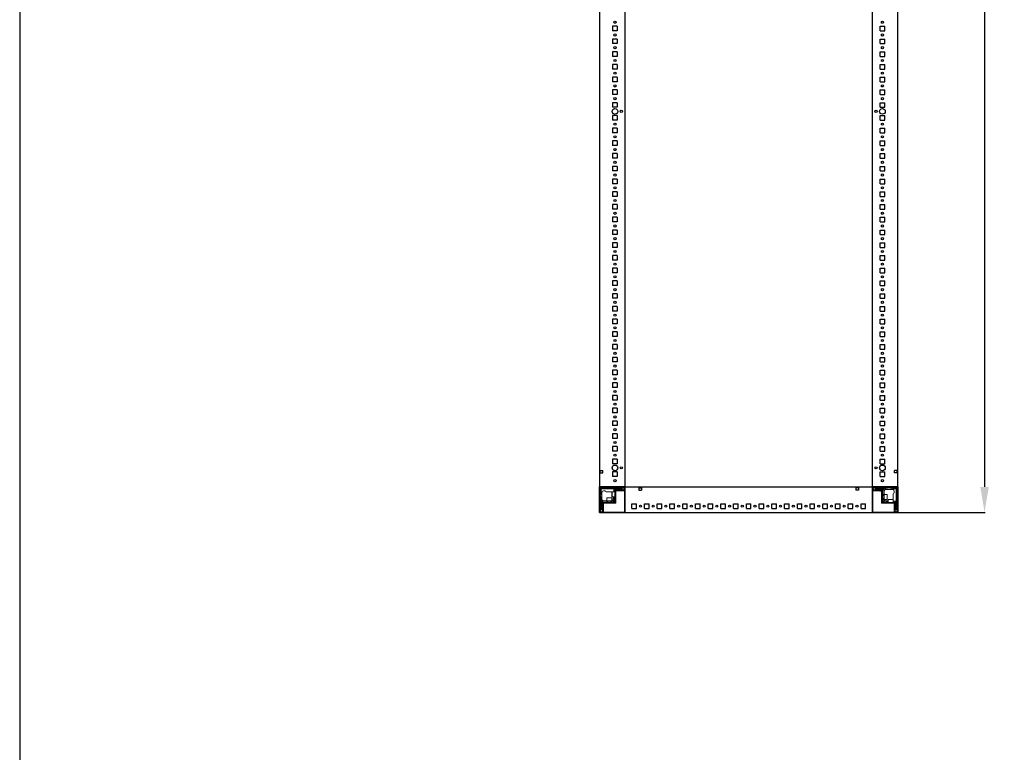
# Model space of a CAD drawing. Units: millimetres. Extents: x 2 to 11583, y -3 to 11623.
# Drawn here: x 2 to 1935, y 1435 to 2874 of the extents above; entities that cross this region are included whole.
import ezdxf

# ---------------------------------------------------------------- set-up
doc = ezdxf.new("R2010")
doc.units = ezdxf.units.MM
doc.layers.add('2', color=7, linetype='Continuous')
doc.dimstyles.new('ISO-25', dxfattribs={"dimtxt": 2.5, "dimasz": 2.5, "dimexe": 1.25, "dimexo": 0.625, "dimtad": 1, "dimtxsty": 'Standard', "dimcen": 2.5, "dimadec": 0, "dimazin": 0, "dimtfac": 1, "dimtmove": 0, "dimatfit": 3, "dimfxl": 1, "dimarcsym": 0})

# ---------------------------------------------------------------- blocks, each defined once
blk = doc.blocks.new('*D89')
at = {"layer": '2', "color": 0, "linetype": 'ByBlock', "lineweight": -2}
for p, q in [((1660.8, 4106), (1897.2, 4106)), ((1895.9, 4056), (1895.9, 1956)), ((1659.4, 1906), (1897.2, 1906))]:
    blk.add_line(p, q, dxfattribs=at)
at = {"layer": '2', "color": 0, "linetype": 'ByBlock'}
for points in [[(1887.6, 4056), (1904.2, 4056), (1895.9, 4106)], [(1887.6, 1956), (1904.2, 1956), (1895.9, 1906)]]:
    blk.add_solid(points, dxfattribs=at)
at = {"layer": 'Defpoints', "color": 0, "linetype": 'ByBlock'}
for p in [(1660.2, 4106), (1658.8, 1906), (1895.9, 1906)]:
    blk.add_point(p, dxfattribs=at)
at = {"layer": '2', "color": 0, "linetype": 'ByBlock', "insert": (1870.3, 3006), "char_height": 50, "attachment_point": 5, "rotation": 90}
blk.add_mtext('2200', dxfattribs=at)

msp = doc.modelspace()

# ---------------------------------------------------------------- linework, layer by layer
for p, q in [((1189.935, 4055.961), (1189.935, 1955.961)), ((1675.935, 1955.961), (1675.935, 4055.961)), ((1725.935, 1955.961), (1725.935, 4055.961)), ((1174.935, 2860.461), (1165.935, 2860.461)), ((1165.935, 2860.461), (1165.935, 2851.461)), ((1174.935, 2860.461), (1174.935, 2851.461)), ((1690.935, 2860.461), (1699.935, 2860.461)), ((1690.935, 2851.461), (1690.935, 2860.461)), ((1699.935, 2851.461), (1699.935, 2860.461)), ((1174.935, 2851.461), (1165.935, 2851.461)), ((1690.935, 2851.461), (1699.935, 2851.461)), ((1174.935, 2835.461), (1165.935, 2835.461)), ((1165.935, 2835.461), (1165.935, 2826.461)), ((1174.935, 2826.461), (1165.935, 2826.461)), ((1174.935, 2835.461), (1174.935, 2826.461)), ((1690.935, 2826.461), (1690.935, 2835.461)), ((1690.935, 2835.461), (1699.935, 2835.461)), ((1690.935, 2826.461), (1699.935, 2826.461)), ((1699.935, 2826.461), (1699.935, 2835.461)), ((1174.935, 2810.461), (1165.935, 2810.461)), ((1165.935, 2810.461), (1165.935, 2801.461)), ((1174.935, 2810.461), (1174.935, 2801.461)), ((1690.935, 2810.461), (1699.935, 2810.461)), ((1690.935, 2801.461), (1690.935, 2810.461)), ((1699.935, 2801.461), (1699.935, 2810.461)), ((1174.935, 2801.461), (1165.935, 2801.461)), ((1174.935, 2785.461), (1165.935, 2785.461)), ((1165.935, 2785.461), (1165.935, 2776.461)), ((1174.935, 2785.461), (1174.935, 2776.461)), ((1690.935, 2801.461), (1699.935, 2801.461)), ((1690.935, 2776.461), (1690.935, 2785.461)), ((1690.935, 2785.461), (1699.935, 2785.461)), ((1699.935, 2776.461), (1699.935, 2785.461)), ((1174.935, 2776.461), (1165.935, 2776.461)), ((1690.935, 2776.461), (1699.935, 2776.461)), ((1174.935, 2760.461), (1165.935, 2760.461)), ((1165.935, 2760.461), (1165.935, 2751.461)), ((1174.935, 2751.461), (1165.935, 2751.461)), ((1174.935, 2760.461), (1174.935, 2751.461)), ((1690.935, 2760.461), (1699.935, 2760.461)), ((1690.935, 2751.461), (1690.935, 2760.461)), ((1690.935, 2751.461), (1699.935, 2751.461)), ((1699.935, 2751.461), (1699.935, 2760.461)), ((1174.935, 2735.461), (1165.935, 2735.461)), ((1165.935, 2735.461), (1165.935, 2726.461)), ((1174.935, 2726.461), (1165.935, 2726.461)), ((1174.935, 2735.461), (1174.935, 2726.461)), ((1690.935, 2726.461), (1690.935, 2735.461)), ((1690.935, 2735.461), (1699.935, 2735.461)), ((1690.935, 2726.461), (1699.935, 2726.461)), ((1699.935, 2726.461), (1699.935, 2735.461)), ((1174.935, 2710.461), (1165.935, 2710.461)), ((1165.935, 2710.461), (1165.935, 2701.461)), ((1174.935, 2710.461), (1174.935, 2701.461)), ((1690.935, 2710.461), (1699.935, 2710.461)), ((1690.935, 2701.461), (1690.935, 2710.461)), ((1699.935, 2701.461), (1699.935, 2710.461)), ((1174.935, 2701.461), (1165.935, 2701.461)), ((1690.935, 2701.461), (1699.935, 2701.461)), ((1174.935, 2685.461), (1165.935, 2685.461)), ((1165.935, 2685.461), (1165.935, 2676.461)), ((1174.935, 2676.461), (1165.935, 2676.461)), ((1174.935, 2685.461), (1174.935, 2676.461)), ((1690.935, 2676.461), (1690.935, 2685.461)), ((1690.935, 2685.461), (1699.935, 2685.461)), ((1690.935, 2676.461), (1699.935, 2676.461)), ((1699.935, 2676.461), (1699.935, 2685.461)), ((1174.935, 2660.461), (1165.935, 2660.461)), ((1165.935, 2660.461), (1165.935, 2651.461)), ((1174.935, 2651.461), (1165.935, 2651.461)), ((1174.935, 2660.461), (1174.935, 2651.461)), ((1690.935, 2660.461), (1699.935, 2660.461)), ((1690.935, 2651.461), (1690.935, 2660.461)), ((1690.935, 2651.461), (1699.935, 2651.461)), ((1699.935, 2651.461), (1699.935, 2660.461)), ((1174.935, 2635.461), (1165.935, 2635.461)), ((1165.935, 2635.461), (1165.935, 2626.461)), ((1174.935, 2635.461), (1174.935, 2626.461)), ((1690.935, 2626.461), (1690.935, 2635.461)), ((1690.935, 2635.461), (1699.935, 2635.461)), ((1699.935, 2626.461), (1699.935, 2635.461)), ((1174.935, 2626.461), (1165.935, 2626.461)), ((1165.935, 2610.461), (1165.935, 2601.461)), ((1174.935, 2610.461), (1165.935, 2610.461)), ((1174.935, 2610.461), (1174.935, 2601.461)), ((1690.935, 2626.461), (1699.935, 2626.461)), ((1690.935, 2610.461), (1699.935, 2610.461)), ((1690.935, 2601.461), (1690.935, 2610.461)), ((1699.935, 2601.461), (1699.935, 2610.461)), ((1174.935, 2601.461), (1165.935, 2601.461)), ((1690.935, 2601.461), (1699.935, 2601.461)), ((1165.935, 2585.461), (1165.935, 2576.461)), ((1174.935, 2585.461), (1165.935, 2585.461)), ((1174.935, 2576.461), (1165.935, 2576.461)), ((1174.935, 2585.461), (1174.935, 2576.461)), ((1690.935, 2585.461), (1699.935, 2585.461)), ((1690.935, 2576.461), (1690.935, 2585.461)), ((1690.935, 2576.461), (1699.935, 2576.461)), ((1699.935, 2576.461), (1699.935, 2585.461)), ((1165.935, 2560.461), (1165.935, 2551.461)), ((1174.935, 2560.461), (1165.935, 2560.461)), ((1174.935, 2551.461), (1165.935, 2551.461)), ((1174.935, 2560.461), (1174.935, 2551.461)), ((1690.935, 2560.461), (1699.935, 2560.461)), ((1690.935, 2551.461), (1690.935, 2560.461)), ((1690.935, 2551.461), (1699.935, 2551.461)), ((1699.935, 2551.461), (1699.935, 2560.461)), ((1174.935, 2535.461), (1165.935, 2535.461)), ((1165.935, 2535.461), (1165.935, 2526.461)), ((1174.935, 2535.461), (1174.935, 2526.461)), ((1690.935, 2535.461), (1699.935, 2535.461)), ((1690.935, 2526.461), (1690.935, 2535.461)), ((1699.935, 2526.461), (1699.935, 2535.461)), ((1174.935, 2526.461), (1165.935, 2526.461)), ((1690.935, 2526.461), (1699.935, 2526.461)), ((1174.935, 2510.461), (1165.935, 2510.461)), ((1165.935, 2510.461), (1165.935, 2501.461)), ((1174.935, 2501.461), (1165.935, 2501.461)), ((1174.935, 2510.461), (1174.935, 2501.461)), ((1690.935, 2510.461), (1699.935, 2510.461)), ((1690.935, 2501.461), (1690.935, 2510.461)), ((1690.935, 2501.461), (1699.935, 2501.461)), ((1699.935, 2501.461), (1699.935, 2510.461)), ((1174.935, 2485.461), (1165.935, 2485.461)), ((1165.935, 2485.461), (1165.935, 2476.461)), ((1174.935, 2476.461), (1165.935, 2476.461)), ((1174.935, 2485.461), (1174.935, 2476.461)), ((1690.935, 2485.461), (1699.935, 2485.461)), ((1690.935, 2476.461), (1690.935, 2485.461)), ((1690.935, 2476.461), (1699.935, 2476.461)), ((1699.935, 2476.461), (1699.935, 2485.461)), ((1165.935, 2460.461), (1165.935, 2451.461)), ((1174.935, 2460.461), (1165.935, 2460.461)), ((1174.935, 2460.461), (1174.935, 2451.461)), ((1690.935, 2460.461), (1699.935, 2460.461)), ((1690.935, 2451.461), (1690.935, 2460.461)), ((1699.935, 2451.461), (1699.935, 2460.461)), ((1174.935, 2451.461), (1165.935, 2451.461)), ((1165.935, 2435.461), (1165.935, 2426.461)), ((1174.935, 2435.461), (1165.935, 2435.461)), ((1174.935, 2435.461), (1174.935, 2426.461)), ((1690.935, 2451.461), (1699.935, 2451.461)), ((1690.935, 2435.461), (1699.935, 2435.461)), ((1690.935, 2426.461), (1690.935, 2435.461)), ((1699.935, 2426.461), (1699.935, 2435.461)), ((1174.935, 2426.461), (1165.935, 2426.461)), ((1690.935, 2426.461), (1699.935, 2426.461)), ((1165.935, 2410.461), (1165.935, 2401.461)), ((1174.935, 2410.461), (1165.935, 2410.461)), ((1174.935, 2401.461), (1165.935, 2401.461)), ((1174.935, 2410.461), (1174.935, 2401.461)), ((1690.935, 2410.461), (1699.935, 2410.461)), ((1690.935, 2401.461), (1690.935, 2410.461)), ((1690.935, 2401.461), (1699.935, 2401.461)), ((1699.935, 2401.461), (1699.935, 2410.461)), ((1174.935, 2385.461), (1165.935, 2385.461)), ((1165.935, 2385.461), (1165.935, 2376.461)), ((1174.935, 2385.461), (1174.935, 2376.461)), ((1690.935, 2385.461), (1699.935, 2385.461)), ((1690.935, 2376.461), (1690.935, 2385.461)), ((1699.935, 2376.461), (1699.935, 2385.461)), ((1174.935, 2376.461), (1165.935, 2376.461)), ((1165.935, 2360.461), (1165.935, 2351.461)), ((1174.935, 2360.461), (1165.935, 2360.461)), ((1174.935, 2360.461), (1174.935, 2351.461)), ((1690.935, 2376.461), (1699.935, 2376.461)), ((1690.935, 2360.461), (1699.935, 2360.461)), ((1690.935, 2351.461), (1690.935, 2360.461)), ((1699.935, 2351.461), (1699.935, 2360.461)), ((1174.935, 2351.461), (1165.935, 2351.461)), ((1690.935, 2351.461), (1699.935, 2351.461)), ((1174.935, 2335.461), (1165.935, 2335.461)), ((1165.935, 2335.461), (1165.935, 2326.461)), ((1174.935, 2326.461), (1165.935, 2326.461)), ((1174.935, 2335.461), (1174.935, 2326.461)), ((1690.935, 2335.461), (1699.935, 2335.461)), ((1690.935, 2326.461), (1690.935, 2335.461)), ((1690.935, 2326.461), (1699.935, 2326.461)), ((1699.935, 2326.461), (1699.935, 2335.461)), ((1174.935, 2310.461), (1165.935, 2310.461)), ((1165.935, 2310.461), (1165.935, 2301.461)), ((1174.935, 2301.461), (1165.935, 2301.461)), ((1174.935, 2310.461), (1174.935, 2301.461)), ((1690.935, 2310.461), (1699.935, 2310.461)), ((1690.935, 2301.461), (1690.935, 2310.461)), ((1690.935, 2301.461), (1699.935, 2301.461)), ((1699.935, 2301.461), (1699.935, 2310.461)), ((1174.935, 2285.461), (1165.935, 2285.461)), ((1165.935, 2285.461), (1165.935, 2276.461)), ((1174.935, 2285.461), (1174.935, 2276.461)), ((1690.935, 2285.461), (1699.935, 2285.461)), ((1690.935, 2276.461), (1690.935, 2285.461)), ((1699.935, 2276.461), (1699.935, 2285.461)), ((1174.935, 2276.461), (1165.935, 2276.461)), ((1690.935, 2276.461), (1699.935, 2276.461)), ((1174.935, 2260.461), (1165.935, 2260.461)), ((1165.935, 2260.461), (1165.935, 2251.461)), ((1174.935, 2251.461), (1165.935, 2251.461)), ((1174.935, 2260.461), (1174.935, 2251.461)), ((1690.935, 2260.461), (1699.935, 2260.461)), ((1690.935, 2251.461), (1690.935, 2260.461)), ((1690.935, 2251.461), (1699.935, 2251.461)), ((1699.935, 2251.461), (1699.935, 2260.461)), ((1174.935, 2235.461), (1165.935, 2235.461)), ((1165.935, 2235.461), (1165.935, 2226.461)), ((1174.935, 2226.461), (1165.935, 2226.461)), ((1174.935, 2235.461), (1174.935, 2226.461)), ((1690.935, 2235.461), (1699.935, 2235.461)), ((1690.935, 2226.461), (1690.935, 2235.461)), ((1690.935, 2226.461), (1699.935, 2226.461)), ((1699.935, 2226.461), (1699.935, 2235.461)), ((1174.935, 2210.461), (1165.935, 2210.461)), ((1165.935, 2210.461), (1165.935, 2201.461)), ((1174.935, 2210.461), (1174.935, 2201.461)), ((1690.935, 2210.461), (1699.935, 2210.461)), ((1690.935, 2201.461), (1690.935, 2210.461)), ((1699.935, 2201.461), (1699.935, 2210.461)), ((1174.935, 2201.461), (1165.935, 2201.461)), ((1174.935, 2185.461), (1165.935, 2185.461)), ((1165.935, 2185.461), (1165.935, 2176.461)), ((1174.935, 2185.461), (1174.935, 2176.461)), ((1690.935, 2201.461), (1699.935, 2201.461)), ((1690.935, 2185.461), (1699.935, 2185.461)), ((1690.935, 2176.461), (1690.935, 2185.461)), ((1699.935, 2176.461), (1699.935, 2185.461)), ((1174.935, 2176.461), (1165.935, 2176.461)), ((1690.935, 2176.461), (1699.935, 2176.461)), ((1174.935, 2160.461), (1165.935, 2160.461)), ((1165.935, 2160.461), (1165.935, 2151.461)), ((1174.935, 2151.461), (1165.935, 2151.461)), ((1174.935, 2160.461), (1174.935, 2151.461)), ((1690.935, 2160.461), (1699.935, 2160.461)), ((1690.935, 2151.461), (1690.935, 2160.461)), ((1690.935, 2151.461), (1699.935, 2151.461)), ((1699.935, 2151.461), (1699.935, 2160.461)), ((1174.935, 2135.461), (1165.935, 2135.461)), ((1165.935, 2135.461), (1165.935, 2126.461)), ((1174.935, 2126.461), (1165.935, 2126.461)), ((1174.935, 2135.461), (1174.935, 2126.461)), ((1690.935, 2135.461), (1699.935, 2135.461)), ((1690.935, 2126.461), (1690.935, 2135.461)), ((1690.935, 2126.461), (1699.935, 2126.461)), ((1699.935, 2126.461), (1699.935, 2135.461)), ((1174.935, 2110.461), (1165.935, 2110.461)), ((1165.935, 2110.461), (1165.935, 2101.461)), ((1174.935, 2110.461), (1174.935, 2101.461)), ((1690.935, 2110.461), (1699.935, 2110.461)), ((1690.935, 2101.461), (1690.935, 2110.461)), ((1699.935, 2101.461), (1699.935, 2110.461)), ((1174.935, 2101.461), (1165.935, 2101.461)), ((1690.935, 2101.461), (1699.935, 2101.461)), ((1174.935, 2085.461), (1165.935, 2085.461)), ((1165.935, 2085.461), (1165.935, 2076.461)), ((1174.935, 2076.461), (1165.935, 2076.461)), ((1174.935, 2085.461), (1174.935, 2076.461)), ((1690.935, 2085.461), (1699.935, 2085.461)), ((1690.935, 2076.461), (1690.935, 2085.461)), ((1690.935, 2076.461), (1699.935, 2076.461)), ((1699.935, 2076.461), (1699.935, 2085.461)), ((1174.935, 2060.461), (1165.935, 2060.461)), ((1165.935, 2060.461), (1165.935, 2051.461)), ((1174.935, 2051.461), (1165.935, 2051.461)), ((1174.935, 2060.461), (1174.935, 2051.461)), ((1690.935, 2060.461), (1699.935, 2060.461)), ((1690.935, 2051.461), (1690.935, 2060.461)), ((1690.935, 2051.461), (1699.935, 2051.461)), ((1699.935, 2051.461), (1699.935, 2060.461)), ((1174.935, 2035.461), (1165.935, 2035.461)), ((1165.935, 2035.461), (1165.935, 2026.461)), ((1174.935, 2035.461), (1174.935, 2026.461)), ((1690.935, 2035.461), (1699.935, 2035.461)), ((1690.935, 2026.461), (1690.935, 2035.461)), ((1699.935, 2026.461), (1699.935, 2035.461)), ((1174.935, 2026.461), (1165.935, 2026.461)), ((1174.935, 2010.461), (1165.935, 2010.461)), ((1165.935, 2010.461), (1165.935, 2001.461)), ((1174.935, 2010.461), (1174.935, 2001.461)), ((1690.935, 2026.461), (1699.935, 2026.461)), ((1690.935, 2010.461), (1699.935, 2010.461)), ((1690.935, 2001.461), (1690.935, 2010.461)), ((1699.935, 2001.461), (1699.935, 2010.461)), ((1174.935, 2001.461), (1165.935, 2001.461)), ((1690.935, 2001.461), (1699.935, 2001.461)), ((1141.435, 1988.461), (1146.435, 1988.461)), ((1141.435, 1983.461), (1141.435, 1988.461)), ((1141.435, 1983.461), (1146.435, 1983.461)), ((1146.435, 1983.461), (1146.435, 1988.461)), ((1174.935, 1985.461), (1165.935, 1985.461)), ((1165.935, 1985.461), (1165.935, 1976.461)), ((1174.935, 1976.461), (1165.935, 1976.461)), ((1174.935, 1985.461), (1174.935, 1976.461)), ((1690.935, 1985.461), (1699.935, 1985.461)), ((1690.935, 1976.461), (1690.935, 1985.461)), ((1690.935, 1976.461), (1699.935, 1976.461)), ((1699.935, 1976.461), (1699.935, 1985.461)), ((1719.435, 1983.461), (1719.435, 1988.461)), ((1724.435, 1988.461), (1719.435, 1988.461)), ((1724.435, 1983.461), (1719.435, 1983.461)), ((1724.435, 1983.461), (1724.435, 1988.461)), ((1139.935, 1955.961), (1139.935, 1905.961)), ((1189.935, 1955.961), (1139.935, 1955.961)), ((1189.935, 1955.961), (1189.935, 1905.961)), ((1189.935, 1955.961), (1189.935, 1948.461)), ((1189.935, 1955.961), (1675.935, 1955.961)), ((1189.935, 1905.961), (1189.935, 1955.961)), ((1217.435, 1954.461), (1222.435, 1954.461)), ((1217.435, 1954.461), (1217.435, 1949.461)), ((1222.435, 1954.461), (1222.435, 1949.461)), ((1643.435, 1954.461), (1643.435, 1949.461)), ((1648.435, 1954.461), (1643.435, 1954.461)), ((1648.435, 1954.461), (1648.435, 1949.461)), ((1675.935, 1955.961), (1675.935, 1905.961)), ((1725.935, 1955.961), (1675.935, 1955.961)), ((1675.935, 1948.461), (1675.935, 1955.961)), ((1725.935, 1905.961), (1725.935, 1955.961)), ((1217.435, 1949.461), (1222.435, 1949.461)), ((1648.435, 1949.461), (1643.435, 1949.461)), ((1203.435, 1913.961), (1203.435, 1922.961)), ((1203.435, 1922.961), (1212.435, 1922.961)), ((1203.435, 1913.961), (1212.435, 1913.961)), ((1212.435, 1913.961), (1212.435, 1922.961)), ((1228.435, 1913.961), (1228.435, 1922.961)), ((1228.435, 1922.961), (1237.435, 1922.961)), ((1228.435, 1913.961), (1237.435, 1913.961)), ((1237.435, 1913.961), (1237.435, 1922.961)), ((1253.435, 1913.961), (1253.435, 1922.961)), ((1253.435, 1922.961), (1262.435, 1922.961)), ((1253.435, 1913.961), (1262.435, 1913.961)), ((1262.435, 1913.961), (1262.435, 1922.961)), ((1278.435, 1913.961), (1278.435, 1922.961)), ((1278.435, 1922.961), (1287.435, 1922.961)), ((1278.435, 1913.961), (1287.435, 1913.961)), ((1287.435, 1913.961), (1287.435, 1922.961)), ((1303.435, 1913.961), (1303.435, 1922.961)), ((1303.435, 1922.961), (1312.435, 1922.961)), ((1303.435, 1913.961), (1312.435, 1913.961)), ((1312.435, 1913.961), (1312.435, 1922.961)), ((1328.435, 1913.961), (1328.435, 1922.961)), ((1328.435, 1922.961), (1337.435, 1922.961)), ((1328.435, 1913.961), (1337.435, 1913.961)), ((1337.435, 1913.961), (1337.435, 1922.961)), ((1353.435, 1913.961), (1353.435, 1922.961)), ((1353.435, 1922.961), (1362.435, 1922.961)), ((1353.435, 1913.961), (1362.435, 1913.961)), ((1362.435, 1913.961), (1362.435, 1922.961)), ((1378.435, 1913.961), (1378.435, 1922.961)), ((1378.435, 1922.961), (1387.435, 1922.961)), ((1378.435, 1913.961), (1387.435, 1913.961)), ((1387.435, 1913.961), (1387.435, 1922.961)), ((1403.435, 1913.961), (1403.435, 1922.961)), ((1403.435, 1922.961), (1412.435, 1922.961)), ((1403.435, 1913.961), (1412.435, 1913.961)), ((1412.435, 1913.961), (1412.435, 1922.961)), ((1428.435, 1913.961), (1428.435, 1922.961)), ((1428.435, 1922.961), (1437.435, 1922.961)), ((1428.435, 1913.961), (1437.435, 1913.961)), ((1437.435, 1913.961), (1437.435, 1922.961)), ((1453.435, 1913.961), (1453.435, 1922.961)), ((1453.435, 1922.961), (1462.435, 1922.961)), ((1453.435, 1913.961), (1462.435, 1913.961)), ((1462.435, 1913.961), (1462.435, 1922.961)), ((1478.435, 1913.961), (1478.435, 1922.961)), ((1478.435, 1922.961), (1487.435, 1922.961)), ((1478.435, 1913.961), (1487.435, 1913.961)), ((1487.435, 1913.961), (1487.435, 1922.961)), ((1503.435, 1913.961), (1503.435, 1922.961)), ((1503.435, 1922.961), (1512.435, 1922.961)), ((1503.435, 1913.961), (1512.435, 1913.961)), ((1512.435, 1913.961), (1512.435, 1922.961)), ((1528.435, 1913.961), (1528.435, 1922.961)), ((1528.435, 1922.961), (1537.435, 1922.961)), ((1528.435, 1913.961), (1537.435, 1913.961)), ((1537.435, 1913.961), (1537.435, 1922.961)), ((1553.435, 1913.961), (1553.435, 1922.961)), ((1553.435, 1922.961), (1562.435, 1922.961)), ((1553.435, 1913.961), (1562.435, 1913.961)), ((1562.435, 1913.961), (1562.435, 1922.961)), ((1578.435, 1913.961), (1578.435, 1922.961)), ((1578.435, 1922.961), (1587.435, 1922.961)), ((1578.435, 1913.961), (1587.435, 1913.961)), ((1587.435, 1913.961), (1587.435, 1922.961)), ((1603.435, 1913.961), (1603.435, 1922.961)), ((1603.435, 1922.961), (1612.435, 1922.961)), ((1603.435, 1913.961), (1612.435, 1913.961)), ((1612.435, 1913.961), (1612.435, 1922.961)), ((1628.435, 1913.961), (1628.435, 1922.961)), ((1628.435, 1922.961), (1637.435, 1922.961)), ((1628.435, 1913.961), (1637.435, 1913.961)), ((1637.435, 1913.961), (1637.435, 1922.961)), ((1653.435, 1913.961), (1653.435, 1922.961)), ((1653.435, 1922.961), (1662.435, 1922.961)), ((1653.435, 1913.961), (1662.435, 1913.961)), ((1662.435, 1913.961), (1662.435, 1922.961)), ((1139.935, 1905.961), (1189.935, 1905.961)), ((1147.435, 1905.961), (1139.935, 1905.961)), ((1189.935, 1905.961), (1722.185, 1905.961)), ((1675.935, 1905.961), (1725.935, 1905.961)), ((1725.935, 1905.961), (1718.435, 1905.961))]:
    msp.add_line(p, q)
at = {"color": 7, "linetype": 'Continuous', "lineweight": 15}
for p, q in [((1139.935, 1907.561), (1139.935, 1954.361)), ((1141.435, 1907.561), (1141.435, 1954.361)), ((1141.535, 1955.961), (1188.335, 1955.961)), ((1141.535, 1954.461), (1188.335, 1954.461)), ((1141.874, 1954.022), (1143.435, 1952.461)), ((1143.435, 1952.461), (1163.512, 1952.461)), ((1143.435, 1946.461), (1143.435, 1952.461)), ((1145.935, 1953.461), (1144.935, 1954.461)), ((1149.435, 1953.461), (1145.935, 1953.461)), ((1150.435, 1954.461), (1149.435, 1953.461)), ((1163.512, 1952.461), (1183.435, 1952.461)), ((1173.935, 1953.461), (1172.935, 1954.461)), ((1183.935, 1953.461), (1173.935, 1953.461)), ((1183.435, 1952.461), (1186.306, 1954.238)), ((1183.435, 1951.961), (1183.435, 1952.461)), ((1184.935, 1954.461), (1183.935, 1953.461)), ((1185.935, 1954.461), (1186.306, 1954.238)), ((1186.306, 1954.238), (1188.435, 1952.961)), ((1188.435, 1954.361), (1188.435, 1950.061)), ((1189.935, 1954.361), (1189.935, 1950.061)), ((1675.935, 1955.961), (1675.935, 1954.361)), ((1675.935, 1955.884), (1677.042, 1955.884)), ((1675.935, 1954.361), (1675.935, 1955.884)), ((1675.935, 1954.361), (1675.935, 1907.561)), ((1675.935, 1950.061), (1675.935, 1954.361)), ((1677.435, 1950.061), (1677.435, 1954.361)), ((1677.435, 1952.961), (1679.563, 1954.238)), ((1677.535, 1955.961), (1724.335, 1955.961)), ((1677.535, 1954.461), (1724.335, 1954.461)), ((1679.563, 1954.238), (1679.935, 1954.461)), ((1679.563, 1954.238), (1682.435, 1952.461)), ((1681.935, 1953.461), (1680.935, 1954.461)), ((1691.935, 1953.461), (1681.935, 1953.461)), ((1682.435, 1952.461), (1698.935, 1952.461)), ((1682.435, 1952.461), (1682.435, 1951.961)), ((1692.935, 1954.461), (1691.935, 1953.461)), ((1694.935, 1953.461), (1693.935, 1954.461)), ((1694.935, 1953.461), (1698.935, 1953.461)), ((1698.935, 1952.461), (1698.935, 1953.461)), ((1701.435, 1953.461), (1698.935, 1953.461)), ((1698.935, 1941.461), (1698.935, 1952.461)), ((1701.435, 1950.919), (1701.435, 1953.461)), ((1701.435, 1953.461), (1706.935, 1953.461)), ((1706.935, 1953.461), (1707.935, 1954.461)), ((1708.935, 1954.461), (1709.935, 1953.461)), ((1709.935, 1953.461), (1713.935, 1953.461)), ((1713.935, 1953.461), (1713.935, 1950.961)), ((1716.435, 1953.461), (1713.935, 1953.461)), ((1719.935, 1953.461), (1716.435, 1953.461)), ((1716.435, 1953.461), (1716.435, 1952.461)), ((1716.435, 1952.461), (1722.435, 1952.461)), ((1716.435, 1950.79), (1716.435, 1952.461)), ((1720.935, 1954.461), (1719.935, 1953.461)), ((1723.995, 1954.022), (1722.435, 1952.461)), ((1722.435, 1952.461), (1722.435, 1932.384)), ((1724.435, 1954.361), (1724.435, 1907.561)), ((1725.935, 1954.361), (1725.935, 1907.561)), ((1141.435, 1950.961), (1142.435, 1949.961)), ((1141.435, 1938.961), (1142.435, 1939.961)), ((1142.435, 1936.961), (1141.435, 1937.961)), ((1142.435, 1949.961), (1142.435, 1946.461)), ((1142.435, 1946.461), (1143.435, 1946.461)), ((1142.435, 1946.461), (1142.435, 1943.961)), ((1142.435, 1943.961), (1144.935, 1943.961)), ((1142.435, 1939.961), (1142.435, 1943.961)), ((1142.435, 1931.461), (1142.435, 1936.961)), ((1145.106, 1946.461), (1143.435, 1946.461)), ((1144.935, 1943.961), (1144.935, 1945.461)), ((1144.935, 1931.961), (1144.935, 1943.961)), ((1147.935, 1948.461), (1151.435, 1948.461)), ((1163.512, 1946.461), (1153.435, 1946.461)), ((1154.435, 1928.961), (1154.435, 1934.661)), ((1163.512, 1946.461), (1163.935, 1946.461)), ((1164.435, 1934.661), (1164.435, 1928.961)), ((1164.735, 1946.461), (1170.435, 1946.461)), ((1170.435, 1936.461), (1164.735, 1936.461)), ((1166.935, 1931.961), (1166.935, 1936.461)), ((1167.935, 1951.961), (1167.935, 1946.461)), ((1183.435, 1951.961), (1167.935, 1951.961)), ((1170.435, 1949.461), (1167.935, 1951.961)), ((1167.935, 1936.461), (1167.935, 1928.961)), ((1169.935, 1933.461), (1169.935, 1936.461)), ((1170.435, 1948.361), (1170.435, 1949.461)), ((1170.435, 1948.361), (1170.435, 1925.471)), ((1171.435, 1950.461), (1174.435, 1950.461)), ((1171.935, 1925.471), (1171.935, 1948.361)), ((1188.335, 1949.961), (1172.035, 1949.961)), ((1188.335, 1948.461), (1172.035, 1948.461)), ((1174.935, 1950.961), (1183.935, 1950.961)), ((1185.859, 1950.461), (1183.435, 1951.961)), ((1185.859, 1950.461), (1184.435, 1950.461)), ((1185.935, 1950.461), (1185.859, 1950.461)), ((1188.435, 1951.461), (1185.935, 1950.461)), ((1679.935, 1950.461), (1677.435, 1951.461)), ((1693.835, 1949.961), (1677.535, 1949.961)), ((1693.835, 1948.461), (1677.535, 1948.461)), ((1693.935, 1948.134), (1677.935, 1948.134)), ((1680.01, 1950.461), (1679.935, 1950.461)), ((1682.435, 1951.961), (1680.01, 1950.461)), ((1681.435, 1950.461), (1680.01, 1950.461)), ((1681.935, 1950.961), (1690.935, 1950.961)), ((1697.935, 1951.961), (1682.435, 1951.961)), ((1691.935, 1947.961), (1690.235, 1947.961)), ((1691.435, 1950.461), (1694.435, 1950.461)), ((1693.935, 1948.361), (1693.935, 1923.961)), ((1695.435, 1949.461), (1697.935, 1951.961)), ((1695.435, 1948.361), (1695.435, 1949.461)), ((1695.435, 1923.961), (1695.435, 1948.361)), ((1695.435, 1941.461), (1698.935, 1941.461)), ((1695.435, 1939.461), (1695.546, 1939.461)), ((1695.546, 1933.461), (1695.435, 1933.461)), ((1695.546, 1939.461), (1695.935, 1938.907)), ((1695.546, 1933.461), (1695.546, 1939.461)), ((1695.935, 1934.016), (1695.546, 1933.461)), ((1695.935, 1938.907), (1696.323, 1939.461)), ((1695.935, 1938.579), (1695.935, 1938.907)), ((1695.935, 1934.016), (1695.935, 1938.579)), ((1696.323, 1933.461), (1695.935, 1934.016)), ((1696.323, 1939.461), (1698.685, 1939.461)), ((1696.323, 1933.461), (1696.323, 1939.461)), ((1698.685, 1933.461), (1696.323, 1933.461)), ((1697.935, 1941.461), (1697.935, 1951.961)), ((1698.935, 1941.461), (1704.635, 1941.461)), ((1698.935, 1931.461), (1698.935, 1941.461)), ((1701.935, 1950.961), (1713.935, 1950.961)), ((1713.935, 1950.961), (1715.435, 1950.961)), ((1716.435, 1932.384), (1716.435, 1942.461)), ((1718.435, 1947.961), (1718.435, 1944.461)), ((1723.435, 1949.961), (1724.435, 1950.961)), ((1723.435, 1946.461), (1723.435, 1949.961)), ((1724.435, 1945.461), (1723.435, 1946.461)), ((1142.435, 1924.961), (1141.435, 1923.961)), ((1141.435, 1922.961), (1142.435, 1921.961)), ((1144.977, 1931.461), (1142.435, 1931.461)), ((1142.435, 1931.461), (1142.435, 1928.961)), ((1143.435, 1928.961), (1142.435, 1928.961)), ((1142.435, 1924.961), (1142.435, 1928.961)), ((1142.435, 1921.961), (1142.435, 1911.961)), ((1154.435, 1928.961), (1143.435, 1928.961)), ((1143.435, 1912.461), (1143.435, 1928.961)), ((1154.435, 1927.961), (1143.935, 1927.961)), ((1143.935, 1927.961), (1143.935, 1912.461)), ((1146.435, 1925.461), (1143.935, 1927.961)), ((1144.935, 1911.961), (1144.935, 1920.961)), ((1145.435, 1921.461), (1145.435, 1924.461)), ((1145.935, 1923.861), (1145.935, 1907.561)), ((1147.535, 1925.461), (1146.435, 1925.461)), ((1147.435, 1923.861), (1147.435, 1907.561)), ((1171.935, 1925.461), (1147.535, 1925.461)), ((1147.535, 1923.961), (1171.935, 1923.961)), ((1147.762, 1923.961), (1147.762, 1907.961)), ((1147.935, 1921.961), (1147.935, 1920.261)), ((1154.435, 1925.461), (1154.435, 1928.961)), ((1164.435, 1928.961), (1154.435, 1928.961)), ((1156.435, 1926.35), (1156.435, 1928.711)), ((1156.989, 1925.961), (1156.435, 1926.35)), ((1162.435, 1926.35), (1156.435, 1926.35)), ((1156.435, 1925.573), (1156.989, 1925.961)), ((1156.435, 1925.461), (1156.435, 1925.573)), ((1162.435, 1925.573), (1156.435, 1925.573)), ((1157.317, 1925.961), (1156.989, 1925.961)), ((1161.88, 1925.961), (1157.317, 1925.961)), ((1162.435, 1926.35), (1161.88, 1925.961)), ((1161.88, 1925.961), (1162.435, 1925.573)), ((1162.435, 1928.711), (1162.435, 1926.35)), ((1162.435, 1925.573), (1162.435, 1925.461)), ((1164.435, 1928.961), (1164.435, 1925.461)), ((1166.935, 1927.961), (1164.435, 1927.961)), ((1167.935, 1928.961), (1166.935, 1927.961)), ((1167.667, 1926.193), (1166.935, 1927.961)), ((1166.935, 1925.461), (1167.667, 1926.193)), ((1169.702, 1928.229), (1167.667, 1926.193)), ((1167.935, 1928.961), (1169.702, 1928.229)), ((1169.702, 1928.229), (1170.435, 1928.961)), ((1171.935, 1925.471), (1170.435, 1925.471)), ((1171.935, 1925.461), (1171.935, 1923.961)), ((1695.435, 1923.961), (1693.935, 1923.961)), ((1698.935, 1931.461), (1695.435, 1931.461)), ((1695.435, 1928.961), (1696.167, 1928.229)), ((1718.335, 1925.461), (1695.445, 1925.461)), ((1695.445, 1923.961), (1695.445, 1925.461)), ((1695.445, 1923.961), (1718.335, 1923.961)), ((1696.167, 1928.229), (1697.935, 1928.961)), ((1698.202, 1926.193), (1696.167, 1928.229)), ((1697.935, 1928.961), (1697.935, 1931.461)), ((1698.935, 1927.961), (1697.935, 1928.961)), ((1698.935, 1927.961), (1698.202, 1926.193)), ((1698.202, 1926.193), (1698.935, 1925.461)), ((1704.635, 1931.461), (1698.935, 1931.461)), ((1706.435, 1927.961), (1698.935, 1927.961)), ((1701.935, 1928.961), (1706.435, 1928.961)), ((1703.435, 1925.961), (1706.435, 1925.961)), ((1706.435, 1925.461), (1706.435, 1931.161)), ((1716.435, 1932.384), (1716.435, 1931.961)), ((1716.435, 1931.161), (1716.435, 1925.461)), ((1721.935, 1927.961), (1716.435, 1927.961)), ((1718.335, 1925.461), (1719.435, 1925.461)), ((1718.435, 1907.561), (1718.435, 1923.861)), ((1719.435, 1925.461), (1721.935, 1927.961)), ((1719.935, 1907.561), (1719.935, 1923.861)), ((1720.435, 1924.461), (1720.435, 1921.461)), ((1720.935, 1920.961), (1720.935, 1911.961)), ((1721.935, 1912.461), (1721.935, 1927.961)), ((1722.435, 1932.384), (1722.435, 1912.461)), ((1723.435, 1921.961), (1724.435, 1922.961)), ((1723.435, 1911.961), (1723.435, 1921.961)), ((1139.935, 1905.961), (1141.535, 1905.961)), ((1141.535, 1905.961), (1140.012, 1905.961)), ((1142.435, 1911.961), (1141.435, 1910.961)), ((1141.658, 1909.589), (1141.435, 1909.961)), ((1145.835, 1907.461), (1141.535, 1907.461)), ((1141.535, 1905.961), (1188.335, 1905.961)), ((1145.835, 1905.961), (1141.535, 1905.961)), ((1141.658, 1909.589), (1143.435, 1912.461)), ((1142.935, 1907.461), (1141.658, 1909.589)), ((1143.435, 1912.461), (1143.935, 1912.461)), ((1143.935, 1912.461), (1145.435, 1910.037)), ((1145.435, 1909.961), (1144.435, 1907.461)), ((1145.435, 1911.461), (1145.435, 1910.037)), ((1145.435, 1910.037), (1145.435, 1909.961)), ((1188.335, 1905.961), (1189.935, 1905.961)), ((1675.935, 1907.561), (1675.935, 1905.961)), ((1724.335, 1907.461), (1720.035, 1907.461)), ((1724.335, 1905.961), (1720.035, 1905.961)), ((1720.435, 1910.037), (1721.935, 1912.461)), ((1720.435, 1910.037), (1720.435, 1911.461)), ((1720.435, 1909.961), (1720.435, 1910.037)), ((1721.435, 1907.461), (1720.435, 1909.961)), ((1721.935, 1912.461), (1722.435, 1912.461)), ((1722.435, 1912.461), (1724.212, 1909.589)), ((1724.212, 1909.589), (1722.935, 1907.461)), ((1724.435, 1910.961), (1723.435, 1911.961)), ((1724.435, 1909.961), (1724.212, 1909.589))]:
    msp.add_line(p, q, dxfattribs=at)
at = {"color": 7, "linetype": 'Continuous', "lineweight": 0}
for p, q in [((1189.935, 1955.961), (1189.935, 1953.961)), ((1189.935, 1953.961), (1189.935, 1907.961)), ((1189.935, 1907.961), (1189.935, 1905.961)), ((1677.935, 1905.961), (1675.935, 1905.961)), ((1723.935, 1905.961), (1677.935, 1905.961)), ((1725.935, 1905.961), (1723.935, 1905.961))]:
    msp.add_line(p, q, dxfattribs=at)
at = {"color": 8, "linetype": 'Continuous', "lineweight": 15}
for p, q in [((1154.435, 1934.661), (1164.435, 1934.661)), ((1164.735, 1936.461), (1164.735, 1946.461)), ((1698.685, 1939.461), (1698.685, 1934.961)), ((1698.685, 1934.961), (1698.685, 1933.461)), ((1704.635, 1941.461), (1704.635, 1931.461)), ((1156.435, 1928.711), (1160.935, 1928.711)), ((1160.935, 1928.711), (1162.435, 1928.711)), ((1706.435, 1931.161), (1716.435, 1931.161))]:
    msp.add_line(p, q, dxfattribs=at)
msp.add_lwpolyline([(2.024, -3.467), (11583.327, -3.467), (11583.327, 10970.211), (2.024, 10970.211)], close=True)
at = {"color": 0}
for points in [[(1189.935, 1905.961), (1139.935, 1905.961), (1139.935, 1955.961), (1189.935, 1955.961)], [(1725.935, 1905.961), (1675.935, 1905.961), (1675.935, 1955.961), (1725.935, 1955.961)]]:
    msp.add_lwpolyline(points, close=True, dxfattribs=at)
at = {"color": 7, "linetype": 'Continuous', "lineweight": 15, "flags": 128}
for points in [[(1164.55, 1946.398), (1164.52, 1946.404), (1163.935, 1946.461)], [(1716.371, 1931.346), (1716.377, 1931.376), (1716.435, 1931.961)]]:
    msp.add_lwpolyline(points, dxfattribs=at)
for centre, radius in [((1170.435, 2868.461), 2.1), ((1695.435, 2868.461), 2.1), ((1170.435, 2843.461), 2.1), ((1695.435, 2843.461), 2.1), ((1170.435, 2818.461), 2.1), ((1695.435, 2818.461), 2.1), ((1170.435, 2793.461), 2.1), ((1695.435, 2793.461), 2.1), ((1170.435, 2768.461), 2.1), ((1695.435, 2768.461), 2.1), ((1170.435, 2743.461), 2.1), ((1695.435, 2743.461), 2.1), ((1170.435, 2718.461), 2.1), ((1695.435, 2718.461), 2.1), ((1170.435, 2693.461), 5.5), ((1182.935, 2693.461), 2.125), ((1682.935, 2693.461), 2.125), ((1695.435, 2693.461), 5.5), ((1170.435, 2668.461), 2.1), ((1695.435, 2668.461), 2.1), ((1170.435, 2643.461), 2.1), ((1695.435, 2643.461), 2.1), ((1170.435, 2618.461), 2.1), ((1695.435, 2618.461), 2.1), ((1170.435, 2593.461), 2.1), ((1695.435, 2593.461), 2.1), ((1170.435, 2568.461), 2.1), ((1695.435, 2568.461), 2.1), ((1170.435, 2543.461), 2.1), ((1695.435, 2543.461), 2.1), ((1170.435, 2518.461), 2.1), ((1695.435, 2518.461), 2.1), ((1170.435, 2493.461), 2.1), ((1695.435, 2493.461), 2.1), ((1170.435, 2468.461), 2.1), ((1695.435, 2468.461), 2.1), ((1170.435, 2443.461), 2.1), ((1695.435, 2443.461), 2.1), ((1170.435, 2418.461), 2.1), ((1170.435, 2418.461), 2.1), ((1695.435, 2418.461), 2.1), ((1170.435, 2393.461), 2.1), ((1695.435, 2393.461), 2.1), ((1170.435, 2368.461), 2.1), ((1695.435, 2368.461), 2.1), ((1695.435, 2368.461), 2.1), ((1695.435, 2368.461), 2.1), ((1170.435, 2343.461), 2.1), ((1695.435, 2343.461), 2.1), ((1170.435, 2318.461), 2.1), ((1695.435, 2318.461), 2.1), ((1170.435, 2293.461), 2.1), ((1695.435, 2293.461), 2.1), ((1170.435, 2268.461), 2.1), ((1695.435, 2268.461), 2.1), ((1170.435, 2243.461), 2.1), ((1695.435, 2243.461), 2.1), ((1170.435, 2218.461), 2.1), ((1695.435, 2218.461), 2.1), ((1170.435, 2193.461), 2.1), ((1695.435, 2193.461), 2.1), ((1170.435, 2168.461), 2.1), ((1695.435, 2168.461), 2.1), ((1170.435, 2143.461), 2.1), ((1695.435, 2143.461), 2.1), ((1170.435, 2118.461), 2.1), ((1695.435, 2118.461), 2.1), ((1170.435, 2093.461), 2.1), ((1695.435, 2093.461), 2.1), ((1170.435, 2068.461), 2.1), ((1695.435, 2068.461), 2.1), ((1170.435, 2043.461), 2.1), ((1695.435, 2043.461), 2.1), ((1170.435, 2018.461), 2.1), ((1695.435, 2018.461), 2.1), ((1170.435, 1993.461), 5.5), ((1170.435, 1993.461), 5.5), ((1182.935, 1993.461), 2.125), ((1682.935, 1993.461), 2.125), ((1695.435, 1993.461), 5.5), ((1170.435, 1968.461), 2.1), ((1695.435, 1968.461), 2.1), ((1220.435, 1918.461), 2.1), ((1245.435, 1918.461), 2.1), ((1270.435, 1918.461), 2.1), ((1295.435, 1918.461), 2.1), ((1320.435, 1918.461), 2.1), ((1345.435, 1918.461), 2.1), ((1370.435, 1918.461), 2.1), ((1395.435, 1918.461), 2.1), ((1420.435, 1918.461), 2.1), ((1445.435, 1918.461), 2.1), ((1470.435, 1918.461), 2.1), ((1495.435, 1918.461), 2.1), ((1520.435, 1918.461), 2.1), ((1545.435, 1918.461), 2.1), ((1570.435, 1918.461), 2.1), ((1595.435, 1918.461), 2.1), ((1620.435, 1918.461), 2.1), ((1645.435, 1918.461), 2.1)]:
    msp.add_circle(centre, radius)
at = {"color": 7, "linetype": 'Continuous', "lineweight": 15}
for centre, radius, start, end in [((1141.535, 1954.361), 1.6, 90, 180), ((1141.535, 1954.361), 0.1, 90, 180), ((1142.935, 1952.961), 1.5, 135, 180), ((1142.935, 1952.961), 1.5, 90, 135), ((1188.335, 1954.361), 1.6, 0, 90), ((1188.335, 1954.361), 0.1, 0, 90), ((1677.535, 1954.361), 1.6, 90, 180), ((1677.535, 1954.361), 0.1, 90, 180), ((1722.935, 1952.961), 1.5, 45, 90), ((1722.935, 1952.961), 1.5, 0, 45), ((1724.335, 1954.361), 1.6, 0, 90), ((1724.335, 1954.361), 0.1, 0, 90), ((1147.935, 1945.461), 3, 90, 160.52878), ((1153.435, 1948.461), 2, 180, 270), ((1154.735, 1934.661), 0.3, 90, 180), ((1164.135, 1934.661), 0.3, 0, 90), ((1164.735, 1946.161), 0.3, 90, 180), ((1164.735, 1936.761), 0.3, 180, 270), ((1170.435, 1933.461), 0.5, 180, 270), ((1171.435, 1949.461), 1, 90, 180), ((1172.035, 1948.361), 1.6, 90, 180), ((1172.035, 1948.361), 0.1, 90, 180), ((1174.935, 1950.461), 0.5, 90, 180), ((1183.935, 1950.461), 0.5, 0, 90), ((1188.335, 1950.061), 0.1, 270, 0), ((1188.335, 1950.061), 1.6, 270, 0), ((1677.535, 1950.061), 1.6, 180, 270), ((1677.935, 1950.134), 2, 199.412701, 270), ((1677.535, 1950.061), 0.1, 180, 270), ((1681.935, 1950.461), 0.5, 90, 180), ((1690.935, 1950.461), 0.5, 0, 90), ((1693.835, 1948.361), 1.6, 0, 90), ((1693.835, 1948.361), 0.1, 0, 90), ((1694.435, 1949.461), 1, 0, 90), ((1698.685, 1939.711), 0.25, 270, 0), ((1698.685, 1933.211), 0.25, 0, 90), ((1701.935, 1947.961), 3, 90, 99.594069), ((1704.635, 1941.161), 0.3, 0, 90), ((1715.435, 1947.961), 3, 0, 70.52878), ((1718.435, 1942.461), 2, 90, 180), ((1147.935, 1931.961), 3, 180, 189.594069), ((1145.435, 1920.961), 0.5, 90, 180), ((1146.435, 1924.461), 1, 90, 180), ((1147.535, 1923.861), 1.6, 90, 180), ((1147.535, 1923.861), 0.1, 90, 180), ((1156.185, 1928.711), 0.25, 0, 90), ((1162.685, 1928.711), 0.25, 90, 180), ((1163.935, 1931.961), 3, 279.594069, 0), ((1701.935, 1931.961), 3, 189.594069, 270), ((1703.435, 1925.461), 0.5, 90, 180), ((1704.635, 1931.761), 0.3, 270, 0), ((1706.735, 1931.161), 0.3, 90, 180), ((1716.135, 1931.161), 0.3, 0, 90), ((1718.335, 1923.861), 1.6, 0, 90), ((1718.335, 1923.861), 0.1, 0, 90), ((1719.435, 1924.461), 1, 0, 90), ((1720.435, 1920.961), 0.5, 0, 90), ((1141.535, 1907.561), 1.6, 180, 270), ((1141.535, 1907.561), 0.1, 180, 270), ((1145.435, 1911.961), 0.5, 180, 270), ((1145.835, 1907.561), 1.6, 270, 0), ((1145.835, 1907.561), 0.1, 270, 0), ((1145.762, 1907.961), 2, 289.412701, 0), ((1720.035, 1907.561), 1.6, 180, 270), ((1720.035, 1907.561), 0.1, 180, 270), ((1720.435, 1911.961), 0.5, 270, 0), ((1724.335, 1907.561), 0.1, 270, 0), ((1724.335, 1907.561), 1.6, 270, 0)]:
    msp.add_arc(centre, radius, start, end, dxfattribs=at)
for points, knots in [([(1145.106, 1946.461), (1145.097, 1946.434), (1145.077, 1946.38), (1144.964, 1946.002), (1144.944, 1945.629), (1144.935, 1945.461)], [0, 0, 0, 0, 0.35548662, 0.71037174, 1, 1, 1, 1]), ([(1154.742, 1934.961), (1154.743, 1934.961), (1154.748, 1934.961), (1155.272, 1934.961), (1156.265, 1934.961), (1157.305, 1934.961), (1158.21, 1934.961), (1159.164, 1934.961), (1160.405, 1934.961), (1161.241, 1934.961), (1161.785, 1934.961)], [0, 0, 0, 0, 0.0942031, 0.26919852, 0.44419393, 0.53839703, 0.63459926, 0.73080148, 0.82500458, 1, 1, 1, 1]), ([(1162.135, 1934.961), (1162.209, 1934.961), (1162.782, 1934.961), (1163.587, 1934.961), (1164.122, 1934.961), (1164.126, 1934.961), (1164.127, 1934.961)], [0, 0, 0, 0, 0.05508182, 0.42734343, 0.79960505, 1, 1, 1, 1]), ([(1164.435, 1944.161), (1164.435, 1944.235), (1164.435, 1944.809), (1164.435, 1945.613), (1164.435, 1946.149), (1164.435, 1946.153), (1164.435, 1946.154)], [0, 0, 0, 0, 0.05508182, 0.42734343, 0.79960505, 1, 1, 1, 1]), ([(1164.435, 1936.768), (1164.435, 1936.77), (1164.435, 1936.775), (1164.435, 1937.298), (1164.435, 1938.292), (1164.435, 1939.332), (1164.435, 1940.237), (1164.435, 1941.191), (1164.435, 1942.432), (1164.435, 1943.268), (1164.435, 1943.811)], [0, 0, 0, 0, 0.0942031, 0.26919852, 0.44419393, 0.53839703, 0.63459926, 0.73080148, 0.82500458, 1, 1, 1, 1]), ([(1701.435, 1950.919), (1701.189, 1950.858), (1700.698, 1950.737), (1699.991, 1950.296), (1699.323, 1949.573), (1698.991, 1948.733), (1698.935, 1948.156), (1698.935, 1947.964), (1698.935, 1947.961)], [0, 0, 0, 0, 0.15147186, 0.30202907, 0.52985306, 0.8435737, 0.99780306, 1, 1, 1, 1]), ([(1704.935, 1941.154), (1704.935, 1941.152), (1704.935, 1941.148), (1704.935, 1940.624), (1704.935, 1939.631), (1704.935, 1938.591), (1704.935, 1937.686), (1704.935, 1936.731), (1704.935, 1935.491), (1704.935, 1934.655), (1704.935, 1934.111)], [0, 0, 0, 0, 0.0942031, 0.26919852, 0.44419393, 0.53839703, 0.63459926, 0.73080148, 0.82500458, 1, 1, 1, 1]), ([(1704.935, 1933.761), (1704.935, 1933.687), (1704.935, 1933.113), (1704.935, 1932.309), (1704.935, 1931.774), (1704.935, 1931.77), (1704.935, 1931.768)], [0, 0, 0, 0, 0.05508182, 0.42734343, 0.79960505, 1, 1, 1, 1]), ([(1716.435, 1950.79), (1716.407, 1950.799), (1716.353, 1950.819), (1715.976, 1950.932), (1715.602, 1950.952), (1715.435, 1950.961)], [0, 0, 0, 0, 0.35548662, 0.71037174, 1, 1, 1, 1]), ([(1144.977, 1931.461), (1145.038, 1931.215), (1145.159, 1930.725), (1145.6, 1930.017), (1146.323, 1929.35), (1147.163, 1929.018), (1147.74, 1928.961), (1147.932, 1928.961), (1147.935, 1928.961)], [0, 0, 0, 0, 0.15147186, 0.30202907, 0.52985306, 0.8435737, 0.99780306, 1, 1, 1, 1]), ([(1706.742, 1931.461), (1706.743, 1931.461), (1706.748, 1931.461), (1707.272, 1931.461), (1708.265, 1931.461), (1709.305, 1931.461), (1710.21, 1931.461), (1711.164, 1931.461), (1712.405, 1931.461), (1713.241, 1931.461), (1713.785, 1931.461)], [0, 0, 0, 0, 0.0942031, 0.26919852, 0.44419393, 0.53839703, 0.63459926, 0.73080148, 0.82500458, 1, 1, 1, 1]), ([(1714.135, 1931.461), (1714.209, 1931.461), (1714.782, 1931.461), (1715.587, 1931.461), (1716.122, 1931.461), (1716.126, 1931.461), (1716.127, 1931.461)], [0, 0, 0, 0, 0.05508182, 0.42734343, 0.79960505, 1, 1, 1, 1])]:
    msp.add_open_spline(points, degree=3, knots=knots, dxfattribs=at)
at = {"layer": '2', "color": 0, "linetype": 'ByBlock'}
msp.add_line((1139.935, 4055.961), (1139.935, 1955.961), dxfattribs=at)

# ---------------------------------------------------------------- dimensions: what is measured, and where the dimension line sits
dim = msp.add_linear_dim(base=(1895.908, 1905.961), p1=(1660.185, 4105.961), p2=(1658.776, 1905.961), angle=270, dimstyle='ISO-25', override={"dimtxt": 50, "dimasz": 50}, dxfattribs=at)
dim.commit()
dim.dimension.update_dxf_attribs({"geometry": '*D89', "text_midpoint": (1895.908, 3005.961), "dimtype": 160})

doc.saveas('drawing.dxf')
